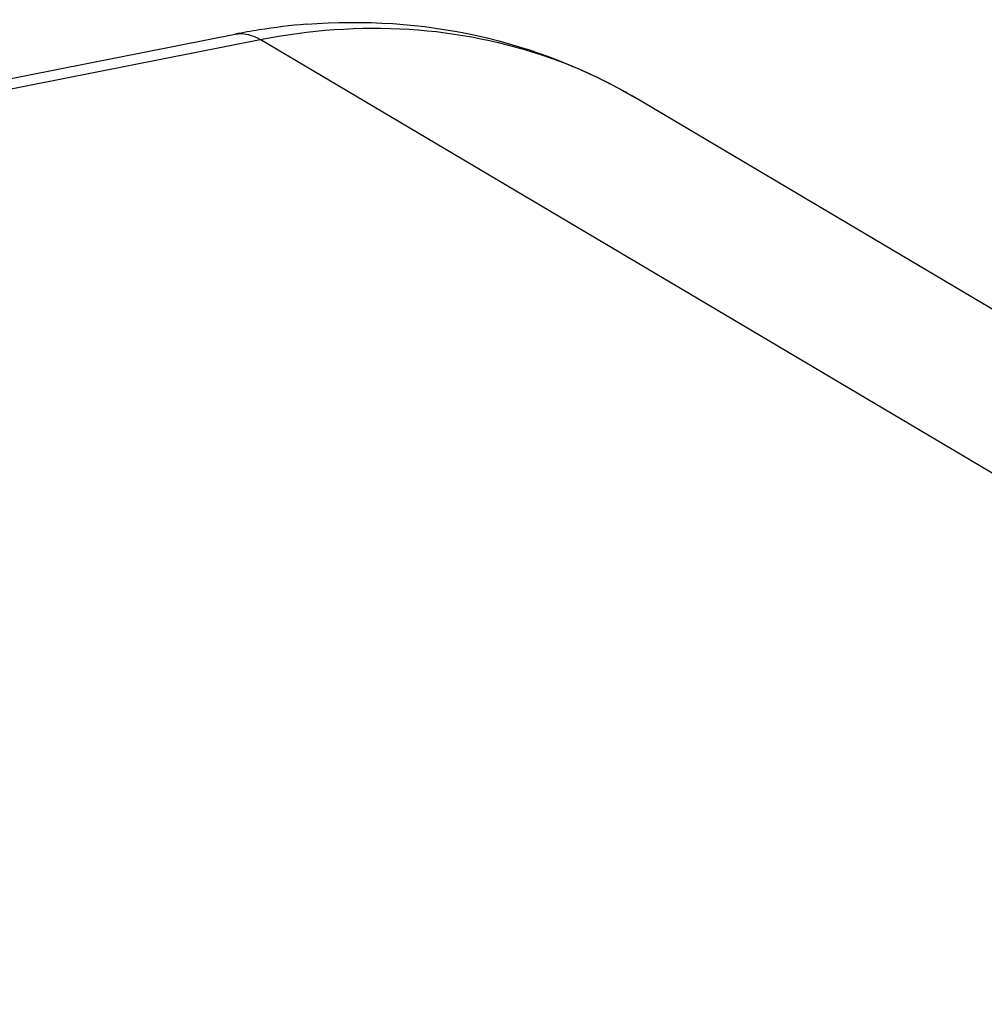
# Model space of a CAD drawing. Units: millimetres. Extents: x 0 to 594, y 0 to 420.
# Drawn here: x 544 to 548, y 397 to 402 of the extents above; entities that cross this region are included whole.
import ezdxf

# ---------------------------------------------------------------- set-up
doc = ezdxf.new("R2010")
doc.units = ezdxf.units.MM
doc.header["$LTSCALE"] = 32.67
doc.layers.add('KASTEN_SCHUKDXF_CONTINUOUS_LINE', color=7, linetype='CONTINUOUS')

msp = doc.modelspace()

# ---------------------------------------------------------------- linework, layer by layer
at = {"layer": 'KASTEN_SCHUKDXF_CONTINUOUS_LINE', "color": 7, "linetype": 'Continuous'}
for p, q in [((507.34007, 394.37104), (544.75237, 401.75868)), ((560.1015, 393.4668), (546.6015, 401.46415))]:
    msp.add_line(p, q, dxfattribs=at)
at = {"layer": 'KASTEN_SCHUKDXF_CONTINUOUS_LINE', "color": 9, "linetype": 'Continuous'}
for p, q in [((507.4563, 394.34622), (544.8686, 401.73386)), ((558.3686, 393.73651), (544.8686, 401.73386)), ((546.60003, 401.46502), (546.6015, 401.46415))]:
    msp.add_line(p, q, dxfattribs=at)
at = {"layer": 'KASTEN_SCHUKDXF_CONTINUOUS_LINE', "color": 7, "linetype": 'Continuous'}
for centre, radius, start, end in [((545.3112, 398.94301), 2.87053, 94.57397, 98.9854), ((545.32012, 398.88405), 2.93016, 98.97768, 101.17244)]:
    msp.add_arc(centre, radius, start, end, dxfattribs=at)
at = {"layer": 'KASTEN_SCHUKDXF_CONTINUOUS_LINE', "color": 9, "linetype": 'Continuous'}
for centre, radius, start, end in [((545.44068, 399.49772), 2.28371, 69.29776, 70.401), ((545.44446, 399.50758), 2.27314, 64.85175, 69.29905), ((545.4502, 399.52002), 2.25944, 59.40951, 64.84941)]:
    msp.add_arc(centre, radius, start, end, dxfattribs=at)
for points, knots in [([(544.8686, 401.73386), (545.09411, 401.77839), (545.54941, 401.8128), (545.99838, 401.7233), (546.20671, 401.64912)], [0, 0, 0, 0, 0.5096576, 1, 1, 1, 1]), ([(544.75236, 401.75868), (544.76159, 401.76049), (544.8019, 401.76397), (544.84214, 401.74953), (544.8686, 401.73386)], [0, 0, 0, 0, 0.2341553, 1, 1, 1, 1])]:
    msp.add_open_spline(points, degree=3, knots=knots, dxfattribs=at)
at = {"layer": 'KASTEN_SCHUKDXF_CONTINUOUS_LINE', "color": 7, "linetype": 'Continuous'}
msp.add_open_spline([(545.08228, 401.8044), (545.34627, 401.82546), (545.87931, 401.79278), (546.37749, 401.59685), (546.6015, 401.46415)], degree=3, knots=[0, 0, 0, 0, 0.5042415, 1, 1, 1, 1], dxfattribs=at)

doc.saveas('drawing.dxf')
